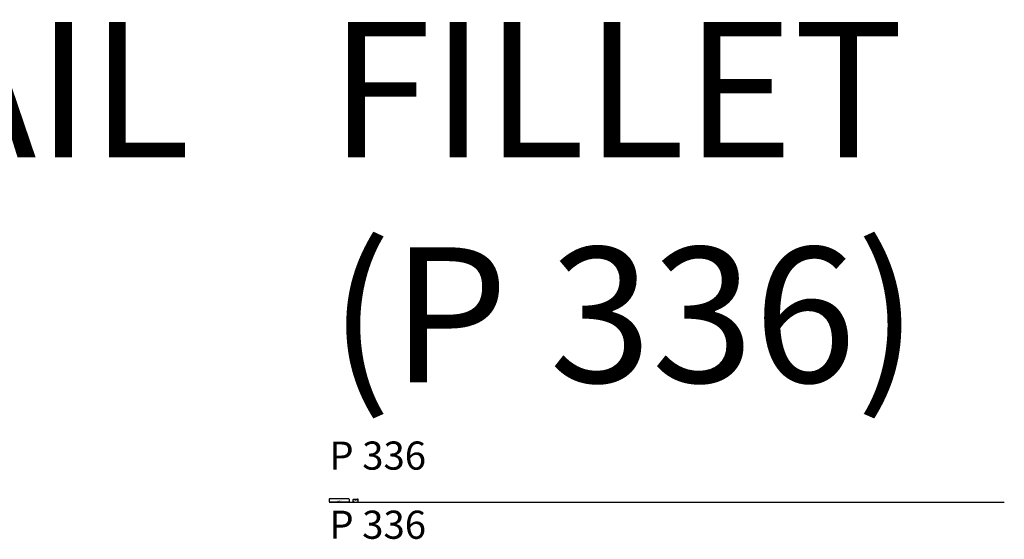
# Model space of a CAD drawing. Units: inches. Extents: x 2343 to 4056, y 520 to 2119.
# Drawn here: x 2971 to 3058, y 1134 to 1180 of the extents above; entities that cross this region are included whole.
import ezdxf

# ---------------------------------------------------------------- set-up
doc = ezdxf.new("R2010")
doc.units = ezdxf.units.IN
doc.header["$MEASUREMENT"] = 0
doc.layers.get('0').update_dxf_attribs({"color": 8})
doc.layers.add('Layer 1', color=7, linetype='Continuous')
doc.layers.add('Layer 3', color=7, linetype='Continuous', true_color=0x981b1e)
doc.layers.add('Text', color=7, linetype='Continuous', lineweight=40)
doc.styles.add('Mouldings One', font='GOTHIC.TTF')

# ---------------------------------------------------------------- blocks, each defined once
blk = doc.blocks.new('6007_2007')
at = {"color": 0, "linetype": 'ByBlock', "lineweight": -2}
for p, q in [((0, 0.252), (0, 0.062)), ((0.062, 0.315), (1.702, 0.315)), ((1.702, 0), (0.062, 0)), ((1.765, 0.252), (1.765, 0.062))]:
    blk.add_line(p, q, dxfattribs=at)
for centre, start, end in [((0.062, 0.252), 90, 180), ((0.062, 0.062), 180, 270), ((1.702, 0.252), 0, 90), ((1.702, 0.062), 270, 0)]:
    blk.add_arc(centre, 0.0625, start, end, dxfattribs=at)
at = {"color": 0, "linetype": 'ByBlock', "lineweight": -2, "insert": (0.712, 0.036), "char_height": 0.125, "width": 1.11765, "attachment_point": 7}
blk.add_mtext('{\\fTxt;6007}', dxfattribs=at)
blk = doc.blocks.new('8040_2007')
at = {"color": 0, "linetype": 'ByBlock', "lineweight": -2}
for p, q in [((0, 0.077), (0, 0.206)), ((0.078, 0), (0.38, 0)), ((0.081, 0.275), (0.377, 0.275)), ((0.458, 0.077), (0.458, 0.206))]:
    blk.add_line(p, q, dxfattribs=at)
for points, weights, knots in [([(0, 0.192), (0, 0.195), (0, 0.198), (0, 0.275), (0.078, 0.275), (0.08, 0.275), (0.081, 0.275)], [0.970388442155, 0.984358960663, 1, 0.707106781187, 1, 0.992791965297, 0.985938706743], [6.199302, 6.199302, 6.199302, 6.283185, 6.283185, 7.853982, 7.853982, 7.892639, 7.892639, 7.892639]), ([(0.078, 0), (0, 0), (0, 0.077), (0, 0.077), (0, 0.077)], [1.00000000869, 0.707106776841, 1, 0.99918517958, 0.998374892773], [4.712389, 4.712389, 4.712389, 6.283185, 6.283185, 6.287555, 6.287555, 6.287555]), ([(0.458, 0.192), (0.458, 0.195), (0.458, 0.198), (0.458, 0.275), (0.38, 0.275), (0.379, 0.275), (0.377, 0.275)], [0.970388442155, 0.984358960663, 1, 0.707106781187, 1, 0.992791965297, 0.985938706743], [6.199302, 6.199302, 6.199302, 6.283185, 6.283185, 7.853982, 7.853982, 7.892639, 7.892639, 7.892639]), ([(0.38, 0), (0.458, 0), (0.458, 0.077), (0.458, 0.077), (0.458, 0.077)], [1.00000000869, 0.707106776841, 1, 0.99918517958, 0.998374892773], [4.712389, 4.712389, 4.712389, 6.283185, 6.283185, 6.287555, 6.287555, 6.287555])]:
    blk.add_rational_spline(points, weights, degree=2, knots=knots, dxfattribs=at)
at = {"layer": 'Defpoints', "insert": (0.03, 0.078), "char_height": 0.1133, "width": 1.01061, "attachment_point": 7}
blk.add_mtext('{\\fTxt;8040}', dxfattribs=at)

msp = doc.modelspace()

# ---------------------------------------------------------------- linework, layer by layer
at = {"layer": 'Layer 3'}
msp.add_line((2998.482, 1136.836), (3058.482, 1136.836), dxfattribs=at)

# ---------------------------------------------------------------- block references
at = {"layer": 'Layer 1'}
for name, p in [('6007_2007', (2998.482, 1136.836)), ('8040_2007', (3000.6, 1136.836))]:
    msp.add_blockref(name, p, dxfattribs=at)

# ---------------------------------------------------------------- texts
at = {"layer": 'Text', "attachment_point": 7, "style": 'Mouldings One'}
for s, insert, char_height, width in [('{\\fCentury Gothic;SHOERAIL}\\P{\\fCentury Gothic;(P 335)}', (2908.623, 1147.473), 12, 177.52174), ('{\\fCentury Gothic;FILLET}\\P{\\fCentury Gothic;(P 336)}', (2998.482, 1147.473), 12, 129.13043), ('P 336', (2998.482, 1138.939), 2.5, 22.33696), ('P 336', (2998.482, 1132.797), 2.5, 22.33696)]:
    msp.add_mtext(s, dxfattribs=dict(at, insert=insert, char_height=char_height, width=width))

doc.saveas('drawing.dxf')
